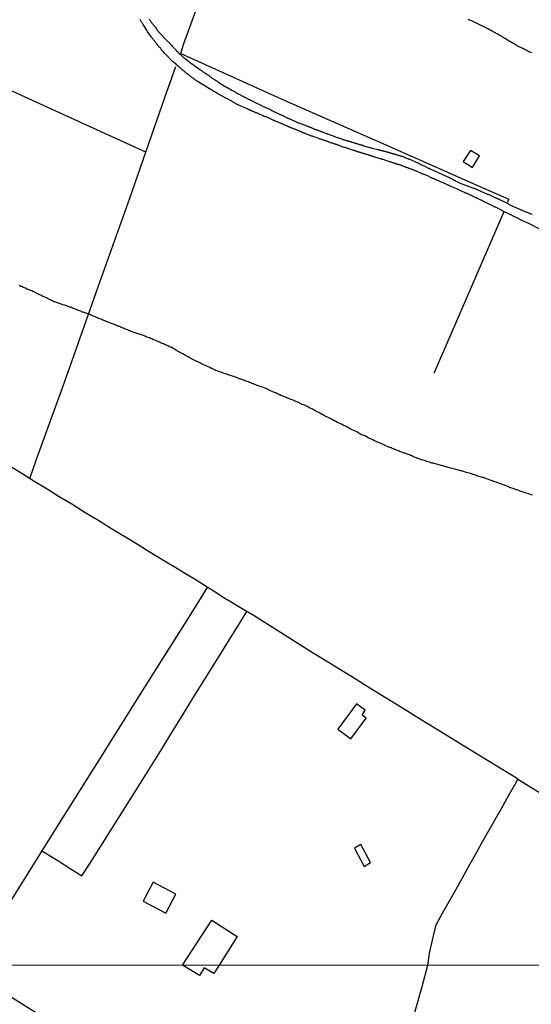
# Model space of a CAD drawing. Units: millimetres. Extents: x 192774 to 195184, y 1660436 to 1663209.
# Drawn here: x 193481 to 193612, y 1662644 to 1662896 of the extents above; entities that cross this region are included whole.
import ezdxf

# ---------------------------------------------------------------- set-up
doc = ezdxf.new("R2010")
doc.units = ezdxf.units.MM
for name, color, linetype in [('V-ARROIO', 4, 'Continuous'), ('V-EDIFICACAO', 2, 'Continuous'), ('V-LOTE', 1, 'Continuous'), ('V-REFERENCIA', 32, 'Continuous'), ('V-TESTADA', 5, 'Continuous'), ('X-LIMITE_1000', 7, 'Continuous')]:
    doc.layers.add(name, color=color, linetype=linetype)

msp = doc.modelspace()

# ---------------------------------------------------------------- linework, layer by layer
at = {"layer": 'V-ARROIO'}
for points in [[(193612.3, 1662887.31), (193612.05, 1662887.39), (193611.83, 1662887.48), (193611.59, 1662887.61), (193611.27, 1662887.76), (193611.02, 1662887.89), (193610.8, 1662887.97), (193610.59, 1662888.1), (193610.35, 1662888.25), (193610.07, 1662888.38), (193609.83, 1662888.51), (193609.51, 1662888.66), (193609.28, 1662888.79), (193608.95, 1662888.92), (193608.7, 1662889.05), (193608.46, 1662889.2), (193608.2, 1662889.37), (193607.9, 1662889.54), (193607.64, 1662889.69), (193607.36, 1662889.84), (193607.11, 1662889.99), (193606.87, 1662890.14), (193606.57, 1662890.31), (193606.29, 1662890.48), (193605.99, 1662890.64), (193605.77, 1662890.79), (193605.77, 1662890.79), (193605.48, 1662890.98), (193605.26, 1662891.11), (193605.02, 1662891.26), (193604.75, 1662891.41), (193604.53, 1662891.56), (193604.23, 1662891.73), (193604.01, 1662891.86), (193603.74, 1662892.03), (193603.46, 1662892.18), (193603.2, 1662892.31), (193602.99, 1662892.44), (193602.75, 1662892.57), (193602.47, 1662892.74), (193602.21, 1662892.87), (193602, 1662893), (193601.78, 1662893.13), (193601.53, 1662893.25), (193601.31, 1662893.34), (193601.07, 1662893.49), (193600.75, 1662893.68), (193600.5, 1662893.81), (193600.28, 1662893.88), (193600.07, 1662893.96), (193599.85, 1662894.09), (193599.55, 1662894.22), (193599.33, 1662894.35), (193599.04, 1662894.48), (193598.82, 1662894.59), (193598.56, 1662894.71), (193598.35, 1662894.82), (193598.09, 1662894.95), (193597.88, 1662895.06), (193597.66, 1662895.14), (193597.44, 1662895.25), (193597.19, 1662895.38), (193596.93, 1662895.49), (193596.72, 1662895.57), (193596.5, 1662895.68), (193596.24, 1662895.79), (193596.03, 1662895.87)], [(193612.48, 1662774.03), (193612.18, 1662774.14), (193611.87, 1662774.27), (193611.53, 1662774.37), (193611.23, 1662774.48), (193610.89, 1662774.57), (193610.59, 1662774.63), (193610.24, 1662774.74), (193609.94, 1662774.87), (193609.64, 1662775), (193609.34, 1662775.12), (193609.04, 1662775.23), (193608.74, 1662775.34), (193608.44, 1662775.45), (193608.14, 1662775.55), (193607.84, 1662775.64), (193607.54, 1662775.75), (193607.24, 1662775.88), (193606.94, 1662775.96), (193606.64, 1662776.05), (193606.38, 1662776.18), (193605.99, 1662776.33), (193605.65, 1662776.46), (193605.35, 1662776.58), (193605, 1662776.71), (193604.7, 1662776.82), (193604.36, 1662776.95), (193604.06, 1662777.06), (193603.76, 1662777.16), (193603.46, 1662777.29), (193603.16, 1662777.38), (193602.86, 1662777.49), (193602.56, 1662777.59), (193602.26, 1662777.7), (193601.96, 1662777.81), (193601.67, 1662777.92), (193601.27, 1662778.07), (193600.96, 1662778.19), (193600.58, 1662778.35), (193600.28, 1662778.45), (193599.98, 1662778.56), (193599.68, 1662778.62), (193599.38, 1662778.67), (193599.08, 1662778.77), (193598.78, 1662778.86), (193598.48, 1662778.95), (193598.18, 1662779.05), (193597.88, 1662779.14), (193597.58, 1662779.25), (193597.27, 1662779.35), (193596.93, 1662779.5), (193596.63, 1662779.61), (193596.29, 1662779.72), (193595.99, 1662779.81), (193595.64, 1662779.89), (193595.34, 1662779.96), (193595, 1662780.06), (193594.7, 1662780.17), (193594.7, 1662780.17), (193594.4, 1662780.26), (193594.1, 1662780.32), (193593.8, 1662780.41), (193593.5, 1662780.47), (193593.2, 1662780.56), (193592.89, 1662780.64), (193592.59, 1662780.73), (193592.25, 1662780.81), (193591.95, 1662780.9), (193591.61, 1662780.99), (193591.31, 1662781.07), (193590.96, 1662781.16), (193590.66, 1662781.24), (193590.36, 1662781.33), (193590.06, 1662781.39), (193589.76, 1662781.48), (193589.46, 1662781.57), (193589.16, 1662781.63), (193588.86, 1662781.72), (193588.56, 1662781.82), (193588.26, 1662781.89), (193587.96, 1662781.97), (193587.66, 1662782.06), (193587.36, 1662782.14), (193587.05, 1662782.21), (193586.75, 1662782.27), (193586.41, 1662782.4), (193586.11, 1662782.51), (193585.77, 1662782.62), (193585.47, 1662782.7), (193585.14, 1662782.81), (193584.74, 1662782.94), (193584.44, 1662783.03), (193584.14, 1662783.11), (193583.83, 1662783.22), (193583.49, 1662783.35), (193583.19, 1662783.46), (193582.85, 1662783.58), (193582.55, 1662783.69), (193582.26, 1662783.82), (193581.9, 1662783.97), (193581.6, 1662784.1), (193581.3, 1662784.23), (193581, 1662784.36), (193580.7, 1662784.46), (193580.4, 1662784.57), (193580.1, 1662784.7), (193579.8, 1662784.81), (193579.5, 1662784.89), (193579.22, 1662785), (193578.81, 1662785.15), (193578.51, 1662785.28), (193578.17, 1662785.41), (193577.87, 1662785.52), (193577.52, 1662785.64), (193577.22, 1662785.77), (193576.92, 1662785.9), (193576.62, 1662786.03), (193576.32, 1662786.16), (193576.02, 1662786.27), (193575.72, 1662786.35), (193575.42, 1662786.48), (193575.14, 1662786.63), (193574.73, 1662786.8), (193574.47, 1662786.95), (193574.09, 1662787.1), (193573.79, 1662787.25), (193573.5, 1662787.38), (193573.14, 1662787.53), (193572.84, 1662787.66), (193572.54, 1662787.77), (193572.3, 1662787.9), (193571.94, 1662788.09), (193571.64, 1662788.24), (193571.34, 1662788.39), (193571.04, 1662788.52), (193570.74, 1662788.65), (193570.44, 1662788.78), (193570.16, 1662788.95), (193569.75, 1662789.17), (193569.41, 1662789.32), (193569.11, 1662789.42), (193568.76, 1662789.55), (193568.5, 1662789.7), (193568.12, 1662789.87), (193568.05, 1662789.9), (193567.69, 1662790.17), (193567.22, 1662790.41), (193566.92, 1662790.54), (193566.62, 1662790.67), (193566.33, 1662790.8), (193565.93, 1662790.99), (193565.63, 1662791.18), (193565.28, 1662791.36), (193564.98, 1662791.53), (193564.64, 1662791.7), (193564.34, 1662791.85), (193564.06, 1662792), (193563.65, 1662792.21), (193563.35, 1662792.34), (193563.35, 1662792.34), (193563.01, 1662792.52), (193562.71, 1662792.64), (193562.42, 1662792.79), (193562.06, 1662792.97), (193561.74, 1662793.12), (193561.33, 1662793.35), (193561.07, 1662793.52), (193560.69, 1662793.72), (193560.39, 1662793.89), (193560.05, 1662794.02), (193559.74, 1662794.15), (193559.44, 1662794.28), (193559.06, 1662794.51), (193558.76, 1662794.69), (193558.5, 1662794.83), (193558.11, 1662795.05), (193557.79, 1662795.22), (193557.38, 1662795.44), (193557.04, 1662795.61), (193556.74, 1662795.74), (193556.44, 1662795.89), (193556.18, 1662796.06), (193555.79, 1662796.29), (193555.45, 1662796.42), (193555.15, 1662796.59), (193554.85, 1662796.74), (193554.46, 1662796.9), (193554.12, 1662797.07), (193553.82, 1662797.2), (193553.52, 1662797.3), (193553.28, 1662797.43), (193552.92, 1662797.61), (193552.62, 1662797.75), (193552.34, 1662797.9), (193551.93, 1662798.08), (193551.63, 1662798.23), (193551.29, 1662798.36), (193550.98, 1662798.46), (193550.7, 1662798.59), (193550.34, 1662798.74), (193550.04, 1662798.83), (193549.74, 1662798.91), (193549.46, 1662799.04), (193549.05, 1662799.21), (193548.75, 1662799.34), (193548.41, 1662799.47), (193548.13, 1662799.6), (193547.72, 1662799.82), (193547.42, 1662799.94), (193547.12, 1662800.12), (193546.82, 1662800.24), (193546.52, 1662800.33), (193546.22, 1662800.46), (193545.92, 1662800.59), (193545.66, 1662800.72), (193545.27, 1662800.89), (193544.93, 1662801.06), (193544.63, 1662801.21), (193544.35, 1662801.34), (193543.99, 1662801.49), (193543.64, 1662801.64), (193543.34, 1662801.73), (193543.04, 1662801.81), (193542.76, 1662801.92), (193542.35, 1662802.05), (193542.01, 1662802.18), (193541.71, 1662802.28), (193541.37, 1662802.43), (193541.07, 1662802.56), (193540.72, 1662802.69), (193540.42, 1662802.82), (193540.12, 1662802.93), (193539.82, 1662803.06), (193539.52, 1662803.14), (193539.22, 1662803.23), (193538.92, 1662803.36), (193538.62, 1662803.47), (193538.32, 1662803.59), (193538.02, 1662803.68), (193537.72, 1662803.81), (193537.42, 1662803.89), (193537.11, 1662804.02), (193536.77, 1662804.15), (193536.49, 1662804.28), (193536.04, 1662804.43), (193535.74, 1662804.5), (193535.44, 1662804.6), (193535.14, 1662804.71), (193534.84, 1662804.82), (193534.54, 1662804.93), (193534.24, 1662805.03), (193533.94, 1662805.14), (193533.64, 1662805.23), (193533.34, 1662805.33), (193533.04, 1662805.44), (193532.73, 1662805.53), (193532.43, 1662805.66), (193532.09, 1662805.76), (193531.79, 1662805.87), (193531.49, 1662806.02), (193531.49, 1662806.02), (193531.1, 1662806.19), (193530.76, 1662806.34), (193530.46, 1662806.47), (193530.18, 1662806.6), (193529.77, 1662806.81), (193529.47, 1662806.94), (193529.13, 1662807.12), (193528.83, 1662807.24), (193528.48, 1662807.37), (193528.18, 1662807.5), (193527.84, 1662807.67), (193527.58, 1662807.82), (193527.2, 1662808.02), (193526.89, 1662808.17), (193526.63, 1662808.3), (193526.25, 1662808.47), (193525.95, 1662808.62), (193525.63, 1662808.79), (193525.22, 1662808.96), (193524.98, 1662809.11), (193524.62, 1662809.31), (193524.36, 1662809.46), (193523.97, 1662809.65), (193523.69, 1662809.82), (193523.29, 1662810.06), (193522.99, 1662810.25), (193522.68, 1662810.42), (193522.3, 1662810.59), (193522.04, 1662810.74), (193521.66, 1662810.94), (193521.38, 1662811.11), (193520.04, 1662811.92), (193519.98, 1662811.9), (193519.89, 1662811.95), (193519.72, 1662812.03), (193519.47, 1662812.14), (193519.23, 1662812.27), (193518.87, 1662812.44), (193518.61, 1662812.53), (193518.37, 1662812.65), (193518.05, 1662812.78), (193517.81, 1662812.89), (193517.49, 1662813.02), (193517.23, 1662813.11), (193516.98, 1662813.26), (193516.72, 1662813.38), (193516.46, 1662813.49), (193516.22, 1662813.62), (193515.9, 1662813.73), (193515.6, 1662813.86), (193515.34, 1662813.96), (193515.08, 1662814.09), (193514.74, 1662814.2), (193514.46, 1662814.33), (193514.14, 1662814.46), (193513.84, 1662814.54), (193513.58, 1662814.65), (193513.32, 1662814.78), (193512.98, 1662814.91), (193512.68, 1662815.02), (193512.42, 1662815.08), (193512.12, 1662815.19), (193511.87, 1662815.27), (193511.61, 1662815.34), (193511.35, 1662815.45), (193511.09, 1662815.53), (193510.84, 1662815.62), (193510.58, 1662815.7), (193510.32, 1662815.81), (193510.06, 1662815.92), (193509.76, 1662816), (193509.5, 1662816.11), (193509.22, 1662816.24), (193508.86, 1662816.37), (193508.56, 1662816.45), (193508.3, 1662816.56), (193508.02, 1662816.71), (193507.7, 1662816.84), (193507.42, 1662816.97), (193507.1, 1662817.08), (193506.84, 1662817.21), (193506.58, 1662817.29), (193506.28, 1662817.42), (193506.03, 1662817.51), (193505.77, 1662817.61), (193505.51, 1662817.72), (193505.25, 1662817.83), (193505, 1662817.89), (193504.74, 1662818.02), (193504.48, 1662818.11), (193504.22, 1662818.24), (193503.92, 1662818.34), (193503.66, 1662818.45), (193503.36, 1662818.56), (193503.11, 1662818.67), (193502.85, 1662818.77), (193502.59, 1662818.88), (193502.33, 1662819.01), (193502.08, 1662819.14), (193501.82, 1662819.25), (193501.82, 1662819.25), (193501.56, 1662819.33), (193501.3, 1662819.42), (193501, 1662819.53), (193500.76, 1662819.65), (193500.44, 1662819.78), (193500.19, 1662819.91), (193499.93, 1662820), (193499.67, 1662820.08), (193499.43, 1662820.23), (193498.06, 1662820.75), (193497.95, 1662820.79), (193497.82, 1662820.81), (193497.57, 1662820.88), (193497.35, 1662820.96), (193497.14, 1662821.03), (193496.92, 1662821.14), (193496.66, 1662821.24), (193496.43, 1662821.33), (193496.15, 1662821.44), (193495.93, 1662821.5), (193495.72, 1662821.59), (193495.53, 1662821.67), (193495.25, 1662821.8), (193495.03, 1662821.89), (193494.82, 1662821.97), (193494.56, 1662822.08), (193494.51, 1662822.08), (193494.43, 1662822.1), (193494.35, 1662822.12), (193494.13, 1662822.19), (193493.92, 1662822.27), (193493.7, 1662822.34), (193493.44, 1662822.42), (193493.25, 1662822.51), (193492.97, 1662822.62), (193492.76, 1662822.68), (193492.54, 1662822.75), (193492.28, 1662822.83), (193492.07, 1662822.9), (193491.86, 1662822.96), (193491.64, 1662823.02), (193491.45, 1662823.11), (193491.17, 1662823.22), (193490.95, 1662823.33), (193490.74, 1662823.41), (193490.48, 1662823.45), (193490.29, 1662823.54), (193490.01, 1662823.6), (193489.83, 1662823.71), (193489.58, 1662823.82), (193489.32, 1662823.97), (193489.15, 1662824.06), (193488.89, 1662824.18), (193488.72, 1662824.27), (193488.42, 1662824.42), (193488.16, 1662824.55), (193487.97, 1662824.64), (193487.69, 1662824.76), (193487.5, 1662824.85), (193487.22, 1662824.96), (193486.98, 1662825.06), (193486.68, 1662825.24), (193486.4, 1662825.37), (193486.19, 1662825.45), (193485.97, 1662825.58), (193485.76, 1662825.69), (193485.58, 1662825.77), (193485.33, 1662825.88), (193485.11, 1662826.01), (193484.9, 1662826.1), (193484.66, 1662826.22), (193484.36, 1662826.37), (193484.08, 1662826.48), (193484, 1662826.51), (193483.93, 1662826.55), (193483.87, 1662826.52), (193483.67, 1662826.63), (193483.4, 1662826.74), (193483.18, 1662826.85), (193482.98, 1662826.96), (193482.75, 1662827.04), (193482.54, 1662827.13), (193482.28, 1662827.25), (193482.06, 1662827.36), (193481.81, 1662827.47), (193481.59, 1662827.53), (193481.42, 1662827.62), (193481.16, 1662827.73)]]:
    msp.add_lwpolyline(points, dxfattribs=at)
at = {"layer": 'V-EDIFICACAO'}
for points in [[(193596.61, 1662862.3), (193594.8, 1662859.5), (193597.16, 1662857.95), (193598.97, 1662860.94), (193596.61, 1662862.3)], [(193562.73, 1662714.17), (193566.03, 1662711.69), (193569.93, 1662716.94), (193568.95, 1662717.72), (193569.72, 1662719.03), (193567.46, 1662720.66), (193562.73, 1662714.17)], [(193568.57, 1662684.58), (193566.94, 1662683.63), (193569.4, 1662678.97), (193571.05, 1662679.97), (193568.57, 1662684.58)], [(193515.46, 1662674.97), (193512.87, 1662670.09), (193518.64, 1662667.03), (193521.24, 1662671.92), (193515.46, 1662674.97)], [(193532.32, 1662653.69), (193530.95, 1662651.58), (193528.52, 1662653), (193527.31, 1662651.04), (193522.96, 1662653.69), (193530.45, 1662665.24), (193536.96, 1662661.03)]]:
    msp.add_lwpolyline(points, close=True, dxfattribs=at)
at = {"layer": 'V-LOTE'}
for points in [[(193522.52, 1662887.18), (193523.24, 1662889.46), (193528.38, 1662903.8)], [(193513.55, 1662861.88), (193498.22, 1662868.87), (193479.57, 1662877.45), (193474.19, 1662880.06), (193473.05, 1662880.72), (193468.51, 1662883.84), (193464.12, 1662887), (193459.73, 1662890.16), (193455.34, 1662893.32), (193450.99, 1662896.48)], [(193522.52, 1662887.18), (193548.92, 1662875.24), (193574.95, 1662863.76), (193601.12, 1662852.19), (193606.45, 1662849.85)], [(193483.84, 1662778.32), (193485.54, 1662783.01), (193491.31, 1662799.02), (193492.66, 1662802.77), (193501.38, 1662827.42), (193509.43, 1662850.12), (193518.46, 1662875.86), (193521.27, 1662883.8)], [(193606.23, 1662849.12), (193606.45, 1662849.85)], [(193587.34, 1662805.31), (193594.22, 1662821.23), (193601.09, 1662837.02), (193605.21, 1662846.68)], [(193608.71, 1662701.36), (193608.41, 1662701.61), (193596.35, 1662708.94), (193588.18, 1662713.95), (193585.56, 1662715.58), (193582.94, 1662717.21), (193580.32, 1662718.84), (193577.7, 1662720.47), (193575.06, 1662722.1), (193572.42, 1662723.73), (193569.78, 1662725.36), (193567.14, 1662726.99), (193564.5, 1662728.62), (193561.86, 1662730.25), (193559.22, 1662731.86), (193556.64, 1662733.47), (193554.06, 1662735.08), (193551.5, 1662736.69), (193548.94, 1662738.3), (193546.38, 1662739.91), (193543.82, 1662741.52), (193541.26, 1662743.13), (193538.66, 1662744.69), (193536.06, 1662746.25), (193533.52, 1662747.81), (193531.02, 1662749.37), (193528.59, 1662750.93), (193526.18, 1662752.49), (193523.69, 1662753.95), (193521.2, 1662755.41), (193518.79, 1662756.87), (193516.4, 1662758.35), (193514.01, 1662759.83), (193511.62, 1662761.31), (193509.23, 1662762.79), (193506.78, 1662764.27), (193504.33, 1662765.72), (193501.24, 1662767.66), (193497.82, 1662769.71), (193494.65, 1662771.76), (193491.39, 1662773.67), (193488.28, 1662775.58), (193485.19, 1662777.49), (193482.1, 1662779.4), (193479.01, 1662781.29)], [(193468.67, 1662653.69), (193490.84, 1662689.16), (193501, 1662705.22), (193512.31, 1662723.29), (193525.59, 1662744.32), (193529.38, 1662750.42)], [(193486.98, 1662682.99), (193491.01, 1662680.51), (193494.23, 1662678.49), (193497.15, 1662676.58), (193499.18, 1662679.57), (193512.61, 1662700.95), (193515.19, 1662705.08), (193517.71, 1662709.19), (193520.23, 1662713.28), (193522.75, 1662717.37), (193525.27, 1662721.46), (193527.81, 1662725.55), (193530.35, 1662729.64), (193532.89, 1662733.73), (193535.43, 1662737.82), (193537.97, 1662741.91), (193539.39, 1662744.25)], [(193585.69, 1662653.72), (193586.14, 1662656.81), (193586.69, 1662658.98), (193587.2, 1662661.23), (193587.86, 1662664.03), (193589.51, 1662667.03), (193591.19, 1662670.03), (193592.89, 1662673.03), (193594.59, 1662676.03), (193596.24, 1662679.03), (193597.89, 1662682.03), (193599.56, 1662685.03), (193601.23, 1662688.03), (193602.93, 1662691.03), (193604.63, 1662694.03), (193606.33, 1662697.03), (193608.03, 1662700.03), (193608.71, 1662701.36), (193617.36, 1662696.08)], [(193530.47, 1662613.2), (193523.04, 1662617.84), (193516.55, 1662621.87), (193510.19, 1662625.93), (193503.8, 1662629.96), (193497.41, 1662633.99), (193491.02, 1662638.02), (193484.63, 1662642.01), (193478.24, 1662646), (193471.85, 1662649.99), (193466, 1662653.65)], [(193579.23, 1662630.07), (193581.73, 1662639.23), (193584.25, 1662648.22), (193585.68, 1662653.68), (193585.69, 1662653.72)]]:
    msp.add_lwpolyline(points, dxfattribs=at)
at = {"layer": 'V-REFERENCIA'}
for points in [[(193614.24, 1662842.22), (193611.88, 1662843.45), (193611.85, 1662843.47), (193611.7, 1662843.53), (193611.55, 1662843.6), (193609.94, 1662844.35), (193609.73, 1662844.45), (193609.6, 1662844.52), (193609.47, 1662844.56), (193609.3, 1662844.67), (193609.13, 1662844.75), (193609, 1662844.82), (193608.89, 1662844.9), (193608.7, 1662844.97), (193608.55, 1662845.08), (193608.35, 1662845.16), (193608.18, 1662845.23), (193608.01, 1662845.29), (193607.92, 1662845.33), (193607.88, 1662845.35), (193607.75, 1662845.42), (193607.6, 1662845.51), (193607.41, 1662845.59), (193607.28, 1662845.65), (193607.15, 1662845.72), (193606.98, 1662845.81), (193606.81, 1662845.89), (193606.68, 1662845.96), (193606.55, 1662846.02), (193606.4, 1662846.11), (193606.21, 1662846.19), (193606.08, 1662846.26), (193605.95, 1662846.32), (193605.78, 1662846.41), (193605.63, 1662846.47), (193605.45, 1662846.56), (193603.08, 1662847.79), (193603.08, 1662847.79), (193603.05, 1662847.76), (193603, 1662847.78), (193602.9, 1662847.84), (193602.73, 1662847.93), (193602.6, 1662848), (193602.45, 1662848.06), (193601.05, 1662848.75), (193600.86, 1662848.85), (193600.67, 1662848.92), (193600.54, 1662849), (193600.37, 1662849.07), (193600.24, 1662849.13), (193600.11, 1662849.2), (193599.98, 1662849.26), (193599.81, 1662849.35), (193599.68, 1662849.43), (193599.55, 1662849.5), (193599.42, 1662849.56), (193599.25, 1662849.63), (193599.14, 1662849.71), (193598.97, 1662849.8), (193598.8, 1662849.86), (193598.67, 1662849.93), (193598.52, 1662849.99), (193598.39, 1662850.03), (193598.33, 1662850.03), (193598.33, 1662850.08), (193598.26, 1662850.08), (193598.18, 1662850.12), (193598.11, 1662850.16), (193597.96, 1662850.23), (193597.85, 1662850.29), (193597.72, 1662850.36), (193597.6, 1662850.42), (193597.47, 1662850.49), (193597.32, 1662850.55), (193597.19, 1662850.62), (193597.06, 1662850.68), (193596.89, 1662850.76), (193596.76, 1662850.83), (193596.63, 1662850.89), (193596.5, 1662850.96), (193596.35, 1662851.04), (193596.2, 1662851.11), (193596.07, 1662851.17), (193595.94, 1662851.24), (193595.77, 1662851.28), (193595.6, 1662851.37), (193595.45, 1662851.39), (193593.95, 1662852.1), (193593.8, 1662852.16), (193593.67, 1662852.22), (193593.54, 1662852.27), (193593.47, 1662852.29), (193591.9, 1662853.02), (193591.69, 1662853.08), (193591.52, 1662853.17), (193591.39, 1662853.21), (193591.26, 1662853.28), (193591.11, 1662853.34), (193590.98, 1662853.41), (193590.83, 1662853.47), (193590.7, 1662853.51), (193590.53, 1662853.62), (193590.38, 1662853.68), (193590.21, 1662853.77), (193590.06, 1662853.84), (193589.89, 1662853.92), (193589.76, 1662853.98), (193589.63, 1662854.03), (193589.5, 1662854.09), (193589.35, 1662854.16), (193589.2, 1662854.22), (193589.07, 1662854.29), (193588.94, 1662854.33), (193588.77, 1662854.41), (193588.6, 1662854.5), (193588.47, 1662854.55), (193588.34, 1662854.57), (193588.3, 1662854.59), (193588.25, 1662854.61), (193588.19, 1662854.63), (193588.04, 1662854.69), (193587.91, 1662854.76), (193587.78, 1662854.82), (193587.63, 1662854.89), (193587.52, 1662854.95), (193587.4, 1662855), (193587.36, 1662855.02), (193587.33, 1662855.04), (193587.29, 1662855.06), (193587.14, 1662855.12), (193586.99, 1662855.19), (193586.84, 1662855.23), (193586.71, 1662855.32), (193586.58, 1662855.36), (193586.41, 1662855.44), (193586.24, 1662855.53), (193586.04, 1662855.62), (193584.63, 1662856.24), (193584.63, 1662856.24), (193584.44, 1662856.3), (193584.31, 1662856.35), (193584.18, 1662856.41), (193584.11, 1662856.44), (193582.8, 1662857.06), (193582.63, 1662857.12), (193582.5, 1662857.14), (193582.33, 1662857.21), (193582.16, 1662857.27), (193582.03, 1662857.31), (193581.9, 1662857.38), (193581.73, 1662857.44), (193581.6, 1662857.49), (193581.47, 1662857.53), (193581.34, 1662857.57), (193581.17, 1662857.63), (193581, 1662857.68), (193580.87, 1662857.74), (193580.74, 1662857.79), (193580.59, 1662857.85), (193580.46, 1662857.92), (193580.31, 1662857.96), (193580.18, 1662858), (193580.03, 1662858.06), (193579.9, 1662858.11), (193579.76, 1662858.17), (193579.63, 1662858.22), (193579.5, 1662858.26), (193579.33, 1662858.32), (193579.2, 1662858.36), (193579.07, 1662858.41), (193578.94, 1662858.45), (193578.77, 1662858.54), (193578.64, 1662858.58), (193578.51, 1662858.62), (193578.38, 1662858.67), (193578.21, 1662858.73), (193578.08, 1662858.77), (193577.95, 1662858.82), (193577.82, 1662858.84), (193577.65, 1662858.86), (193577.56, 1662858.88), (193577.5, 1662858.95), (193577.39, 1662858.97), (193577.26, 1662859.01), (193577.09, 1662859.05), (193576.92, 1662859.12), (193576.79, 1662859.16), (193576.66, 1662859.2), (193576.49, 1662859.27), (193576.32, 1662859.31), (193576.19, 1662859.38), (193576.06, 1662859.4), (193575.95, 1662859.42), (193574.26, 1662859.98), (193574.22, 1662860), (193574.13, 1662860.02), (193574.04, 1662860.04), (193573.92, 1662860.11), (193573.85, 1662860.13), (193572.15, 1662860.64), (193571.98, 1662860.71), (193571.81, 1662860.73), (193571.64, 1662860.79), (193571.51, 1662860.84), (193571.38, 1662860.88), (193571.21, 1662860.92), (193571.08, 1662860.98), (193570.95, 1662861.01), (193570.82, 1662861.05), (193570.65, 1662861.11), (193570.48, 1662861.18), (193570.35, 1662861.22), (193570.22, 1662861.26), (193570.05, 1662861.31), (193569.92, 1662861.35), (193569.79, 1662861.37), (193569.66, 1662861.39), (193569.49, 1662861.46), (193569.32, 1662861.52), (193569.19, 1662861.54), (193569.06, 1662861.59), (193568.89, 1662861.65), (193568.72, 1662861.71), (193568.59, 1662861.76), (193568.46, 1662861.78), (193568.29, 1662861.84), (193568.16, 1662861.89), (193568.03, 1662861.93), (193567.9, 1662861.97), (193567.73, 1662862.01), (193567.56, 1662862.08), (193567.43, 1662862.12), (193567.3, 1662862.17), (193567.13, 1662862.21), (193567, 1662862.25), (193566.87, 1662862.3), (193566.74, 1662862.34), (193566.57, 1662862.38), (193566.42, 1662862.43), (193566.42, 1662862.43), (193564.85, 1662862.96), (193564.68, 1662863.03), (193564.55, 1662863.05), (193564.43, 1662863.09), (193564.32, 1662863.11), (193562.92, 1662863.63), (193562.88, 1662863.65), (193562.81, 1662863.67), (193562.75, 1662863.69), (193562.62, 1662863.76), (193562.45, 1662863.8), (193562.32, 1662863.86), (193562.19, 1662863.88), (193562.06, 1662863.93), (193561.89, 1662863.97), (193561.76, 1662864.01), (193561.72, 1662864.03), (193561.59, 1662864.08), (193561.46, 1662864.12), (193561.29, 1662864.18), (193561.16, 1662864.23), (193561.03, 1662864.27), (193560.9, 1662864.31), (193560.73, 1662864.38), (193560.56, 1662864.44), (193560.43, 1662864.49), (193560.3, 1662864.53), (193560.13, 1662864.59), (193559.96, 1662864.66), (193559.83, 1662864.7), (193559.7, 1662864.74), (193559.53, 1662864.81), (193559.4, 1662864.85), (193559.27, 1662864.89), (193559.14, 1662864.93), (193558.97, 1662865), (193558.8, 1662865.06), (193558.67, 1662865.09), (193558.54, 1662865.15), (193558.37, 1662865.22), (193558.24, 1662865.26), (193558.11, 1662865.26), (193557.98, 1662865.3), (193557.83, 1662865.35), (193556.37, 1662865.9), (193556.22, 1662865.95), (193556.05, 1662865.99), (193555.99, 1662865.99), (193554.53, 1662866.59), (193554.37, 1662866.63), (193554.25, 1662866.68), (193554.12, 1662866.72), (193553.99, 1662866.78), (193553.86, 1662866.82), (193553.69, 1662866.89), (193553.56, 1662866.98), (193553.43, 1662867.04), (193553.3, 1662867.08), (193553.13, 1662867.15), (193552.98, 1662867.23), (193552.79, 1662867.3), (193552.66, 1662867.34), (193552.49, 1662867.43), (193552.36, 1662867.47), (193552.23, 1662867.53), (193552.1, 1662867.58), (193551.95, 1662867.66), (193551.8, 1662867.71), (193551.67, 1662867.77), (193551.54, 1662867.81), (193551.37, 1662867.9), (193551.2, 1662867.96), (193551.07, 1662868.03), (193550.94, 1662868.05), (193550.77, 1662868.11), (193550.64, 1662868.16), (193550.51, 1662868.22), (193550.38, 1662868.26), (193550.34, 1662868.28), (193550.29, 1662868.31), (193550.23, 1662868.35), (193550.08, 1662868.39), (193549.95, 1662868.46), (193549.83, 1662868.5), (193549.7, 1662868.58), (193549.52, 1662868.63), (193549.4, 1662868.69), (193549.27, 1662868.76), (193549.14, 1662868.8), (193548.99, 1662868.89), (193548.88, 1662868.95), (193548.71, 1662869.01), (193548.58, 1662869.06), (193548.41, 1662869.14), (193548.28, 1662869.19), (193548.17, 1662869.23), (193546.71, 1662869.85), (193546.6, 1662869.92), (193546.52, 1662869.94), (193546.39, 1662869.98), (193546.39, 1662869.98), (193546.26, 1662870.04), (193546.15, 1662870.09), (193544.74, 1662870.73), (193544.54, 1662870.82), (193544.37, 1662870.9), (193544.2, 1662870.97), (193544.07, 1662871.01), (193543.94, 1662871.03), (193543.77, 1662871.1), (193543.64, 1662871.16), (193543.51, 1662871.23), (193543.38, 1662871.29), (193543.21, 1662871.36), (193543.06, 1662871.44), (193542.87, 1662871.5), (193542.74, 1662871.55), (193542.57, 1662871.63), (193542.44, 1662871.7), (193542.31, 1662871.76), (193542.18, 1662871.81), (193542.01, 1662871.89), (193541.88, 1662871.93), (193541.75, 1662872), (193541.62, 1662872.04), (193541.47, 1662872.11), (193541.32, 1662872.17), (193541.19, 1662872.23), (193541.07, 1662872.3), (193540.94, 1662872.34), (193540.8, 1662872.43), (193540.68, 1662872.45), (193540.55, 1662872.49), (193540.42, 1662872.56), (193540.37, 1662872.58), (193540.27, 1662872.62), (193540.14, 1662872.69), (193539.95, 1662872.75), (193539.82, 1662872.82), (193539.67, 1662872.9), (193539.52, 1662872.96), (193539.39, 1662873.01), (193539.28, 1662873.05), (193537.72, 1662873.78), (193537.54, 1662873.87), (193537.37, 1662873.95), (193537.2, 1662874.02), (193537.13, 1662874.04), (193535.78, 1662874.81), (193535.59, 1662874.92), (193535.44, 1662875.01), (193535.31, 1662875.07), (193535.18, 1662875.13), (193535.03, 1662875.22), (193534.88, 1662875.31), (193534.75, 1662875.37), (193534.62, 1662875.46), (193534.45, 1662875.54), (193534.28, 1662875.61), (193534.15, 1662875.67), (193534.02, 1662875.74), (193533.87, 1662875.82), (193533.72, 1662875.88), (193533.59, 1662875.97), (193533.46, 1662876.04), (193533.33, 1662876.12), (193533.21, 1662876.19), (193533.08, 1662876.25), (193532.95, 1662876.31), (193532.82, 1662876.4), (193532.65, 1662876.49), (193532.52, 1662876.55), (193532.39, 1662876.61), (193532.26, 1662876.7), (193532.11, 1662876.81), (193531.96, 1662876.92), (193531.83, 1662876.96), (193531.7, 1662877.04), (193531.55, 1662877.13), (193531.51, 1662877.18), (193531.46, 1662877.2), (193531.36, 1662877.26), (193531.36, 1662877.28), (193531.23, 1662877.3), (193531.12, 1662877.34), (193530.99, 1662877.43), (193530.89, 1662877.52), (193530.76, 1662877.58), (193530.65, 1662877.67), (193530.52, 1662877.78), (193530.37, 1662877.84), (193530.31, 1662877.86), (193528.78, 1662878.83), (193528.61, 1662878.96), (193528.48, 1662879), (193528.35, 1662879.04), (193528.29, 1662879.05), (193526.98, 1662879.92), (193526.87, 1662879.97), (193526.81, 1662880.01), (193526.77, 1662880.03), (193526.77, 1662880.03), (193526.72, 1662880.05), (193526.66, 1662880.09), (193526.53, 1662880.18), (193526.4, 1662880.26), (193526.31, 1662880.35), (193526.21, 1662880.44), (193526.08, 1662880.52), (193525.95, 1662880.61), (193525.82, 1662880.72), (193525.67, 1662880.8), (193525.54, 1662880.89), (193525.37, 1662881.02), (193525.2, 1662881.15), (193525.09, 1662881.26), (193524.96, 1662881.38), (193524.83, 1662881.47), (193524.7, 1662881.55), (193524.55, 1662881.66), (193524.42, 1662881.77), (193524.32, 1662881.83), (193524.19, 1662881.94), (193524.04, 1662882.05), (193523.91, 1662882.15), (193523.78, 1662882.26), (193523.63, 1662882.39), (193523.5, 1662882.5), (193523.37, 1662882.61), (193523.24, 1662882.69), (193523.14, 1662882.78), (193522.98, 1662882.91), (193522.86, 1662883.02), (193522.73, 1662883.14), (193522.62, 1662883.23), (193522.47, 1662883.36), (193522.32, 1662883.49), (193522.21, 1662883.57), (193522.11, 1662883.68), (193521.98, 1662883.79), (193521.89, 1662883.87), (193520.56, 1662884.99), (193520.41, 1662885.14), (193520.28, 1662885.22), (193520.17, 1662885.33), (193518.99, 1662886.58), (193518.82, 1662886.71), (193518.71, 1662886.86), (193518.58, 1662886.96), (193518.48, 1662887.1), (193518.32, 1662887.27), (193518.15, 1662887.46), (193518.03, 1662887.59), (193517.94, 1662887.7), (193517.81, 1662887.85), (193517.68, 1662887.95), (193517.57, 1662888.11), (193517.47, 1662888.23), (193517.38, 1662888.36), (193517.29, 1662888.49), (193517.19, 1662888.6), (193517.01, 1662888.79), (193516.93, 1662888.88), (193516.82, 1662889), (193516.74, 1662889.14), (193516.63, 1662889.29), (193516.52, 1662889.44), (193516.41, 1662889.57), (193516.29, 1662889.71), (193516.16, 1662889.91), (193516.05, 1662890.02), (193515.9, 1662890.19), (193515.77, 1662890.38), (193515.64, 1662890.53), (193515.53, 1662890.68), (193515.45, 1662890.81), (193515.36, 1662890.94), (193515.21, 1662891.09), (193515.08, 1662891.24), (193515, 1662891.32), (193514.93, 1662891.39), (193514.01, 1662892.83), (193513.9, 1662893), (193513.84, 1662893.13), (193513.84, 1662893.15), (193512.89, 1662894.57), (193512.81, 1662894.72), (193512.7, 1662894.85), (193512.59, 1662895), (193512.48, 1662895.19), (193512.4, 1662895.32), (193512.31, 1662895.45), (193512.21, 1662895.57), (193512.1, 1662895.75), (193512.03, 1662895.88)], [(193514.42, 1662895.92), (193514.55, 1662895.75), (193514.65, 1662895.58), (193514.74, 1662895.47), (193514.87, 1662895.28), (193515, 1662895.1), (193515.06, 1662895.02), (193515.13, 1662894.93), (193515.26, 1662894.76), (193515.4, 1662894.55), (193515.53, 1662894.38), (193515.66, 1662894.24), (193515.83, 1662894.03), (193515.99, 1662893.9), (193516.11, 1662893.71), (193516.27, 1662893.47), (193516.37, 1662893.3), (193516.5, 1662893.13), (193516.63, 1662892.96), (193516.78, 1662892.78), (193516.93, 1662892.61), (193517.06, 1662892.44), (193517.25, 1662892.25), (193517.38, 1662892.12), (193518.65, 1662890.77), (193518.84, 1662890.55), (193519.01, 1662890.38), (193520.11, 1662889.26), (193520.32, 1662889.03), (193520.54, 1662888.79), (193520.65, 1662888.68), (193520.79, 1662888.54), (193520.9, 1662888.42), (193521.05, 1662888.23), (193521.16, 1662888.12), (193521.29, 1662887.98), (193521.4, 1662887.85), (193521.63, 1662887.65), (193521.8, 1662887.48), (193521.93, 1662887.35), (193522.13, 1662887.16), (193522.3, 1662887.01), (193522.45, 1662886.86), (193522.6, 1662886.75), (193522.75, 1662886.6), (193522.94, 1662886.43), (193523.11, 1662886.26), (193523.24, 1662886.17), (193523.37, 1662886.04), (193523.57, 1662885.89), (193523.69, 1662885.76), (193525.33, 1662884.54), (193525.35, 1662884.54), (193525.43, 1662884.54), (193525.48, 1662884.45), (193525.56, 1662884.41), (193525.61, 1662884.34), (193525.65, 1662884.32), (193525.76, 1662884.24), (193525.84, 1662884.18), (193527.39, 1662883.08), (193527.54, 1662882.95), (193527.54, 1662882.95), (193527.68, 1662882.84), (193527.8, 1662882.8), (193527.9, 1662882.71), (193528.05, 1662882.61), (193528.2, 1662882.5), (193528.33, 1662882.41), (193528.46, 1662882.33), (193528.61, 1662882.24), (193528.72, 1662882.15), (193528.87, 1662882.07), (193529, 1662882.01), (193529.13, 1662881.9), (193529.28, 1662881.79), (193529.43, 1662881.7), (193529.58, 1662881.6), (193529.73, 1662881.49), (193529.88, 1662881.38), (193529.98, 1662881.28), (193530.09, 1662881.19), (193530.24, 1662881.08), (193530.39, 1662880.95), (193530.56, 1662880.85), (193530.72, 1662880.74), (193530.85, 1662880.65), (193530.99, 1662880.57), (193531.17, 1662880.46), (193531.36, 1662880.35), (193531.49, 1662880.27), (193531.66, 1662880.18), (193531.7, 1662880.16), (193531.75, 1662880.14), (193531.81, 1662880.09), (193531.94, 1662879.99), (193532.05, 1662879.92), (193532.2, 1662879.8), (193532.28, 1662879.71), (193533.59, 1662878.85), (193533.7, 1662878.81), (193533.72, 1662878.78), (193533.81, 1662878.74), (193533.98, 1662878.66), (193534.13, 1662878.59), (193535.55, 1662877.8), (193535.74, 1662877.69), (193535.89, 1662877.6), (193536.06, 1662877.5), (193536.23, 1662877.39), (193536.4, 1662877.3), (193536.53, 1662877.22), (193536.68, 1662877.11), (193536.83, 1662877.02), (193537.03, 1662876.92), (193537.16, 1662876.85), (193537.29, 1662876.81), (193537.46, 1662876.72), (193537.63, 1662876.64), (193537.76, 1662876.57), (193537.89, 1662876.51), (193538.06, 1662876.42), (193538.23, 1662876.31), (193538.36, 1662876.25), (193538.49, 1662876.19), (193538.64, 1662876.1), (193538.77, 1662876.01), (193538.92, 1662875.95), (193539.04, 1662875.86), (193539.22, 1662875.8), (193539.39, 1662875.71), (193539.52, 1662875.65), (193539.65, 1662875.58), (193539.82, 1662875.5), (193539.99, 1662875.41), (193540.12, 1662875.37), (193540.18, 1662875.31), (193540.23, 1662875.28), (193540.42, 1662875.22), (193540.59, 1662875.13), (193540.72, 1662875.07), (193540.85, 1662874.98), (193540.98, 1662874.94), (193541.15, 1662874.85), (193541.21, 1662874.81), (193542.83, 1662874), (193543.04, 1662873.89), (193543.17, 1662873.8), (193543.34, 1662873.72), (193543.45, 1662873.68), (193545.04, 1662872.96), (193545.23, 1662872.88), (193545.34, 1662872.79), (193545.51, 1662872.69), (193545.7, 1662872.6), (193545.87, 1662872.54), (193546, 1662872.45), (193546.13, 1662872.41), (193546.26, 1662872.34), (193546.43, 1662872.26), (193546.56, 1662872.19), (193546.69, 1662872.15), (193546.82, 1662872.09), (193546.82, 1662872.09), (193546.99, 1662872), (193547.12, 1662871.93), (193547.25, 1662871.87), (193547.42, 1662871.76), (193547.59, 1662871.7), (193547.72, 1662871.63), (193547.85, 1662871.57), (193548.02, 1662871.5), (193548.19, 1662871.42), (193548.32, 1662871.36), (193548.45, 1662871.29), (193548.58, 1662871.25), (193548.75, 1662871.16), (193548.88, 1662871.12), (193548.99, 1662871.03), (193549.18, 1662870.95), (193549.35, 1662870.86), (193549.48, 1662870.77), (193549.61, 1662870.73), (193549.74, 1662870.65), (193549.91, 1662870.58), (193550.04, 1662870.54), (193550.17, 1662870.52), (193550.34, 1662870.43), (193550.51, 1662870.37), (193550.64, 1662870.3), (193550.75, 1662870.24), (193552.06, 1662869.64), (193552.27, 1662869.55), (193552.4, 1662869.51), (193552.53, 1662869.44), (193552.66, 1662869.42), (193552.72, 1662869.4), (193554.1, 1662868.89), (193554.31, 1662868.78), (193554.51, 1662868.71), (193554.63, 1662868.65), (193554.76, 1662868.61), (193554.89, 1662868.54), (193555.02, 1662868.5), (193555.19, 1662868.44), (193555.32, 1662868.39), (193555.45, 1662868.35), (193555.49, 1662868.33), (193555.58, 1662868.31), (193555.75, 1662868.22), (193555.88, 1662868.18), (193556.01, 1662868.11), (193556.18, 1662868.05), (193556.35, 1662867.96), (193556.48, 1662867.9), (193556.61, 1662867.85), (193556.78, 1662867.79), (193556.95, 1662867.73), (193557.08, 1662867.71), (193557.21, 1662867.66), (193557.34, 1662867.62), (193557.51, 1662867.55), (193557.64, 1662867.49), (193557.77, 1662867.45), (193557.94, 1662867.36), (193558.11, 1662867.32), (193558.24, 1662867.25), (193558.37, 1662867.21), (193558.5, 1662867.15), (193558.67, 1662867.08), (193558.8, 1662867.04), (193558.93, 1662867), (193559.1, 1662866.93), (193559.27, 1662866.87), (193559.4, 1662866.8), (193559.53, 1662866.76), (193559.7, 1662866.7), (193559.87, 1662866.63), (193560, 1662866.57), (193560.07, 1662866.55), (193561.68, 1662865.99), (193561.87, 1662865.9), (193562.06, 1662865.86), (193562.08, 1662865.86), (193563.65, 1662865.3), (193563.82, 1662865.24), (193564, 1662865.17), (193564.12, 1662865.11), (193564.25, 1662865.09), (193564.38, 1662865.02), (193564.55, 1662864.98), (193564.68, 1662864.96), (193564.81, 1662864.91), (193564.94, 1662864.87), (193565.05, 1662864.87), (193565.11, 1662864.83), (193565.2, 1662864.83), (193565.24, 1662864.79), (193565.37, 1662864.76), (193565.54, 1662864.7), (193565.71, 1662864.68), (193565.84, 1662864.61), (193565.97, 1662864.59), (193566.1, 1662864.53), (193566.1, 1662864.53), (193566.19, 1662864.51), (193566.27, 1662864.49), (193566.4, 1662864.44), (193566.53, 1662864.4), (193566.7, 1662864.33), (193566.87, 1662864.29), (193567, 1662864.25), (193567.13, 1662864.23), (193567.26, 1662864.18), (193567.43, 1662864.14), (193567.56, 1662864.1), (193567.6, 1662864.08), (193567.69, 1662864.06), (193567.86, 1662863.97), (193568.03, 1662863.93), (193568.16, 1662863.88), (193568.29, 1662863.84), (193568.46, 1662863.78), (193568.63, 1662863.76), (193568.74, 1662863.74), (193568.76, 1662863.73), (193568.85, 1662863.73), (193568.89, 1662863.69), (193569.02, 1662863.67), (193569.1, 1662863.65), (193569.19, 1662863.58), (193569.23, 1662863.52), (193570.91, 1662863.07), (193571.12, 1662863.03), (193571.25, 1662862.98), (193571.4, 1662862.94), (193572.97, 1662862.55), (193573.14, 1662862.51), (193573.31, 1662862.47), (193573.44, 1662862.44), (193573.57, 1662862.4), (193573.7, 1662862.38), (193573.87, 1662862.34), (193574, 1662862.3), (193574.13, 1662862.25), (193574.3, 1662862.23), (193574.47, 1662862.19), (193574.6, 1662862.14), (193574.73, 1662862.12), (193574.86, 1662862.08), (193575.03, 1662862.04), (193575.09, 1662862.01), (193575.16, 1662861.99), (193575.29, 1662861.97), (193575.46, 1662861.91), (193575.63, 1662861.87), (193575.76, 1662861.82), (193575.89, 1662861.8), (193576.02, 1662861.76), (193576.19, 1662861.69), (193576.32, 1662861.65), (193576.45, 1662861.63), (193576.62, 1662861.57), (193576.79, 1662861.52), (193576.92, 1662861.48), (193577.05, 1662861.44), (193577.22, 1662861.44), (193577.39, 1662861.37), (193577.52, 1662861.33), (193577.65, 1662861.28), (193577.78, 1662861.24), (193577.95, 1662861.18), (193578.08, 1662861.14), (193578.21, 1662861.09), (193578.38, 1662861.05), (193578.55, 1662860.98), (193578.68, 1662860.94), (193578.81, 1662860.92), (193578.87, 1662860.9), (193578.94, 1662860.88), (193579.13, 1662860.84), (193580.87, 1662860.14), (193580.91, 1662860.15), (193581.04, 1662860.11), (193581.11, 1662860.11), (193582.94, 1662859.25), (193583.04, 1662859.23), (193583.15, 1662859.16), (193583.32, 1662859.09), (193583.53, 1662858.97), (193583.71, 1662858.88), (193583.92, 1662858.75), (193584.14, 1662858.62), (193584.31, 1662858.58), (193584.52, 1662858.47), (193584.74, 1662858.36), (193584.91, 1662858.28), (193585.08, 1662858.19), (193585.29, 1662858.06), (193585.47, 1662857.98), (193585.68, 1662857.89), (193585.9, 1662857.81), (193585.98, 1662857.77), (193586.07, 1662857.68), (193586.17, 1662857.68), (193586.17, 1662857.68), (193586.24, 1662857.61), (193586.36, 1662857.55), (193586.45, 1662857.51), (193586.63, 1662857.42), (193586.84, 1662857.33), (193587.05, 1662857.27), (193587.23, 1662857.18), (193587.44, 1662857.1), (193587.66, 1662857.03), (193587.83, 1662856.97), (193588, 1662856.86), (193588.21, 1662856.8), (193588.23, 1662856.78), (193589.63, 1662856.09), (193589.89, 1662855.96), (193590.06, 1662855.92), (193590.08, 1662855.9), (193591.94, 1662855.03), (193591.95, 1662854.97), (193592.01, 1662854.95), (193592.1, 1662854.89), (193592.16, 1662854.87), (193592.21, 1662854.84), (193592.42, 1662854.74), (193592.68, 1662854.61), (193592.89, 1662854.48), (193593.11, 1662854.37), (193593.32, 1662854.27), (193593.54, 1662854.18), (193593.8, 1662854.07), (193594.01, 1662853.96), (193594.23, 1662853.9), (193594.44, 1662853.81), (193594.66, 1662853.73), (193594.91, 1662853.62), (193595.13, 1662853.54), (193595.34, 1662853.45), (193595.6, 1662853.34), (193595.81, 1662853.25), (193596.03, 1662853.17), (193596.24, 1662853.08), (193596.46, 1662853.02), (193596.72, 1662852.93), (193596.93, 1662852.85), (193597.15, 1662852.78), (193597.29, 1662852.74), (193599.1, 1662852.02), (193599.12, 1662852.01), (193600.94, 1662851.17), (193601.14, 1662851.11), (193601.31, 1662851.06), (193601.48, 1662851), (193601.65, 1662850.89), (193601.83, 1662850.81), (193602.04, 1662850.72), (193602.21, 1662850.64), (193602.38, 1662850.55), (193602.56, 1662850.46), (193602.73, 1662850.38), (193602.9, 1662850.29), (193603.07, 1662850.23), (193603.24, 1662850.14), (193603.35, 1662850.1), (193603.42, 1662850.08), (193603.59, 1662849.99), (193603.8, 1662849.89), (193603.97, 1662849.82), (193604.15, 1662849.73), (193604.34, 1662849.6), (193604.57, 1662849.52), (193604.75, 1662849.43), (193604.96, 1662849.35), (193605.13, 1662849.24), (193605.3, 1662849.18), (193605.48, 1662849.07), (193605.65, 1662849), (193605.82, 1662848.92), (193605.99, 1662848.83), (193606.16, 1662848.73), (193606.34, 1662848.62), (193606.51, 1662848.53), (193606.72, 1662848.43), (193606.74, 1662848.43), (193608.44, 1662847.63), (193608.7, 1662847.52), (193608.8, 1662847.46), (193610.2, 1662846.86), (193610.46, 1662846.75), (193610.63, 1662846.68), (193610.8, 1662846.58), (193610.97, 1662846.54), (193611.14, 1662846.49), (193611.32, 1662846.41), (193611.49, 1662846.32), (193611.66, 1662846.28), (193611.83, 1662846.19), (193612, 1662846.15), (193612.18, 1662846.06), (193612.35, 1662845.98)]]:
    msp.add_lwpolyline(points, dxfattribs=at)
at = {"layer": 'V-TESTADA'}
for points in [[(193522.52, 1662887.18), (193548.92, 1662875.24), (193574.95, 1662863.76), (193601.12, 1662852.19), (193606.45, 1662849.85)], [(193530.47, 1662613.2), (193523.04, 1662617.84), (193516.55, 1662621.87), (193510.19, 1662625.93), (193503.8, 1662629.96), (193497.41, 1662633.99), (193491.02, 1662638.02), (193484.63, 1662642.01), (193478.24, 1662646), (193471.85, 1662649.99), (193466, 1662653.65)]]:
    msp.add_lwpolyline(points, dxfattribs=at)
at = {"layer": 'X-LIMITE_1000'}
msp.add_line((195182.99, 1662654.54), (192774.49, 1662653.22), dxfattribs=at)

doc.saveas('drawing.dxf')
